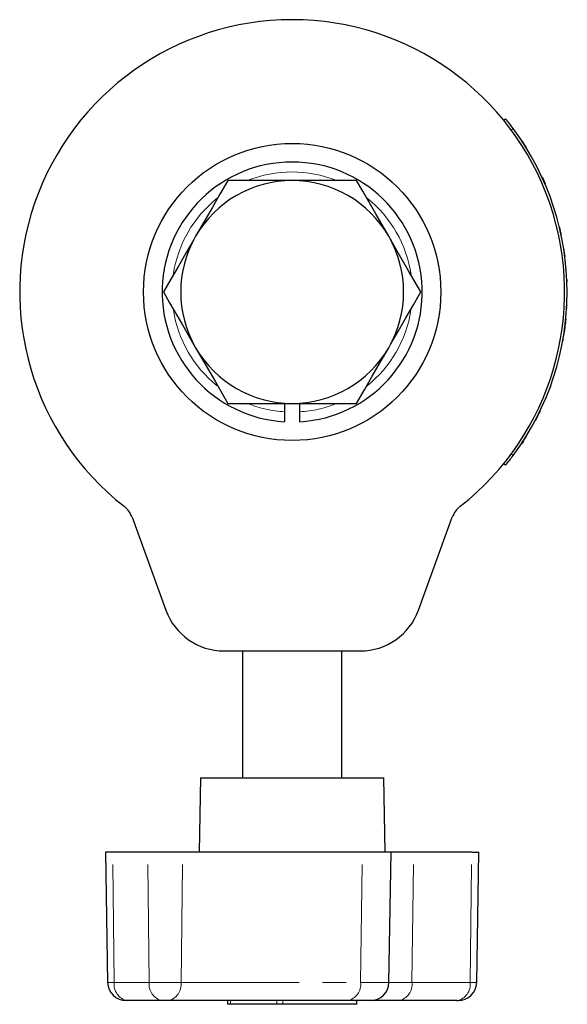
# Model space of a CAD drawing. Units: millimetres. Extents: x 92 to 537, y -88 to 411.
# Drawn here: x 281 to 326, y 332 to 411 of the extents above; entities that cross this region are included whole.
import ezdxf

# ---------------------------------------------------------------- set-up
doc = ezdxf.new("R2010")
doc.units = ezdxf.units.MM
doc.header["$LTSCALE"] = 1.5
doc.linetypes.add('PHANTOM', pattern=[12.7, 6.35, -1.27, 1.27, -1.27, 1.27, -1.27])

msp = doc.modelspace()

# ---------------------------------------------------------------- linework, layer by layer
at = {"color": 7, "linetype": 'Continuous', "lineweight": 25}
for p, q in [((320.54, 403.128), (320.695, 403.254)), ((323.643, 398.562), (323.887, 398.014)), ((303.467, 398.253), (298.271, 398.253)), ((308.663, 398.253), (303.467, 398.253)), ((325.044, 394.476), (325.064, 394.481)), ((325.482, 392.116), (325.502, 392.119)), ((325.681, 388.74), (325.681, 388.74)), ((325.659, 388.144), (325.66, 388.15)), ((325.413, 385.906), (325.433, 385.903)), ((298.271, 380.253), (303.467, 380.253)), ((302.842, 380.253), (302.842, 379.574)), ((303.467, 380.253), (308.663, 380.253)), ((304.092, 379.574), (304.092, 380.253)), ((302.842, 379.574), (302.842, 378.772)), ((304.092, 378.772), (304.092, 379.574)), ((320.695, 375.252), (320.54, 375.379)), ((290.537, 371.052), (293.27, 363.543)), ((313.665, 363.543), (316.397, 371.052)), ((297.968, 360.253), (308.966, 360.253)), ((299.467, 360.253), (299.467, 350.003)), ((307.467, 350.003), (307.467, 360.253)), ((296.072, 350.003), (295.967, 344.003)), ((296.072, 350.003), (308.696, 350.003)), ((308.696, 350.003), (310.862, 350.003)), ((310.967, 344.003), (310.862, 350.003)), ((288.383, 344.003), (288.567, 333.477)), ((288.969, 344.003), (288.383, 344.003)), ((291.797, 344.003), (288.969, 344.003)), ((294.625, 344.003), (291.797, 344.003)), ((309.123, 344.003), (294.625, 344.003)), ((311.467, 344.003), (309.123, 344.003)), ((311.283, 333.477), (311.467, 344.003)), ((313.267, 344.003), (311.467, 344.003)), ((317.965, 344.003), (313.267, 344.003)), ((317.965, 344.003), (318.551, 344.003)), ((318.367, 333.477), (318.551, 344.003)), ((290.159, 332.003), (290.067, 332.003)), ((292.987, 332.003), (290.159, 332.003)), ((293.435, 332.003), (292.987, 332.003)), ((307.933, 332.003), (293.435, 332.003)), ((298.257, 332.003), (298.257, 331.703)), ((309.784, 332.003), (307.933, 332.003)), ((308.678, 331.703), (308.678, 332.003)), ((312.076, 332.003), (309.784, 332.003)), ((316.775, 332.003), (312.076, 332.003)), ((316.775, 332.003), (316.868, 332.003)), ((298.474, 331.703), (298.257, 331.703)), ((302.23, 331.703), (298.474, 331.703)), ((302.701, 331.703), (302.23, 331.703)), ((308.664, 331.703), (302.701, 331.703)), ((308.678, 331.703), (308.664, 331.703))]:
    msp.add_line(p, q, dxfattribs=at)
at = {"color": 36, "linetype": 'PHANTOM', "lineweight": 18}
for p, q in [((321.309, 402.464), (321.153, 402.338)), ((322.383, 400.874), (322.4, 400.884)), ((322.089, 377.168), (322.106, 377.157)), ((321.153, 376.169), (321.309, 376.043)), ((289.099, 333.477), (288.969, 344.003)), ((291.927, 333.477), (291.797, 344.003)), ((294.495, 333.477), (294.625, 344.003)), ((308.993, 333.477), (309.123, 344.003)), ((313.137, 333.477), (313.267, 344.003)), ((317.835, 333.477), (317.965, 344.003)), ((288.567, 333.477), (289.099, 333.477)), ((289.099, 333.477), (291.927, 333.477)), ((291.927, 333.477), (294.495, 333.477)), ((294.495, 333.477), (308.993, 333.477)), ((308.993, 333.477), (311.283, 333.477)), ((311.283, 333.477), (313.137, 333.477)), ((313.137, 333.477), (317.835, 333.477)), ((317.835, 333.477), (318.367, 333.477)), ((298.474, 331.703), (298.474, 332.003)), ((302.23, 331.703), (302.23, 332.003)), ((302.701, 331.703), (302.701, 332.003)), ((308.664, 331.703), (308.664, 332.003))]:
    msp.add_line(p, q, dxfattribs=at)
at = {"color": 7, "linetype": 'Continuous', "lineweight": 25, "flags": 128}
for points in [[(322.089, 401.339), (322.098, 401.344), (322.106, 401.349)], [(298.271, 398.253), (297.639, 397.159), (296.998, 396.049), (296.338, 394.905), (295.673, 393.753)], [(311.261, 393.753), (310.212, 395.571), (309.163, 397.388), (308.663, 398.253)], [(325.143, 394.051), (325.147, 394.03), (325.153, 394.001)], [(295.673, 393.753), (295.488, 393.433), (294.882, 392.383), (294.28, 391.34), (293.673, 390.29), (293.075, 389.253)], [(313.859, 389.253), (312.865, 390.975), (311.841, 392.749), (311.261, 393.753)], [(325.644, 390.271), (325.645, 390.253), (325.651, 390.11)], [(293.075, 389.253), (293.574, 388.388), (294.608, 386.597), (295.673, 384.753)], [(311.261, 384.753), (311.446, 385.073), (312.053, 386.124), (312.655, 387.167), (313.261, 388.217), (313.859, 389.253)], [(325.633, 388.017), (325.63, 387.963), (325.628, 387.944), (325.628, 387.938)], [(295.673, 384.753), (296.253, 383.749), (297.266, 381.994), (298.271, 380.253)], [(308.663, 380.253), (309.295, 381.348), (309.936, 382.458), (310.597, 383.602), (311.261, 384.753)], [(324.319, 381.578), (324.317, 381.57), (324.319, 381.578)], [(322.106, 377.157), (322.054, 377.077), (322.015, 377.018), (321.992, 376.983), (321.984, 376.972), (321.985, 376.973)], [(322.132, 377.235), (322.132, 377.234), (322.132, 377.235)]]:
    msp.add_lwpolyline(points, dxfattribs=at)
at = {"color": 36, "linetype": 'PHANTOM', "lineweight": 18, "flags": 128}
msp.add_lwpolyline([(322.383, 377.633), (322.391, 377.628), (322.4, 377.622)], dxfattribs=at)
at = {"color": 7, "linetype": 'Continuous', "lineweight": 25}
msp.add_circle((303.467, 389.253), 12, dxfattribs=at)
for centre, radius, start, end in [((303.467, 389.253), 22, 308.10225, 231.89775), ((303.465, 389.252), 22.203, 36.51839, 39.09984), ((303.467, 389.253), 22.2, 323.48176, 36.51824), ((303.399, 389.209), 22.302, 32.98281, 33.55111), ((303.461, 389.249), 22.228, 31.56389, 32.98156), ((303.467, 389.253), 10.5, 273.41248, 266.58752), ((303.467, 389.253), 9, 90, 150), ((303.467, 389.253), 9, 30, 90), ((303.467, 389.253), 22.22, 12.05792, 13.60646), ((303.491, 389.259), 22.176, 12.50521, 12.93753), ((303.467, 389.253), 9, 150, 210), ((303.467, 389.253), 9, 330, 30), ((303.467, 389.253), 22.22, 7.40974, 8.95827), ((303.466, 389.254), 22.221, 351.32823, 354.42776), ((303.467, 389.253), 22.22, 349.77967, 351.32821), ((303.467, 389.253), 9, 210, 270), ((303.467, 389.253), 9, 270, 330), ((303.467, 389.253), 22.22, 332.13412, 334.40659), ((303.461, 389.258), 22.228, 327.01844, 328.43611), ((303.458, 389.261), 22.212, 320.9007, 323.48106), ((288.658, 370.368), 2, 20, 51.89775), ((318.277, 370.368), 2, 128.10225, 160), ((297.968, 365.253), 5, 200, 270), ((308.966, 365.253), 5, 270, 340), ((290.067, 333.503), 1.5, 181, 270), ((309.784, 333.503), 1.5, 270, 359), ((316.868, 333.503), 1.5, 270, 359)]:
    msp.add_arc(centre, radius, start, end, dxfattribs=at)
at = {"color": 36, "linetype": 'PHANTOM', "lineweight": 18}
for centre, radius, start, end in [((303.467, 389.253), 9.7, 68.36649, 111.80542), ((303.467, 389.253), 9.7, 128.63033, 171.48717), ((303.467, 389.253), 9.7, 8.30521, 51.46815), ((303.467, 389.253), 9.7, 188.68799, 231.30435), ((303.467, 389.253), 9.7, 308.65323, 351.30798), ((303.467, 389.253), 9.7, 248.45188, 266.3057), ((303.467, 389.253), 9.7, 273.6943, 291.39691), ((290.418, 333.308), 1.33, 172.70255, 258.78004), ((293.246, 333.308), 1.33, 172.70255, 258.78004), ((293.176, 333.308), 1.33, 281.23095, 7.30301), ((307.674, 333.308), 1.33, 281.23094, 7.30299), ((311.817, 333.308), 1.33, 281.23095, 7.30301), ((316.516, 333.308), 1.33, 281.23099, 7.30297)]:
    msp.add_arc(centre, radius, start, end, dxfattribs=at)

doc.saveas('drawing.dxf')
